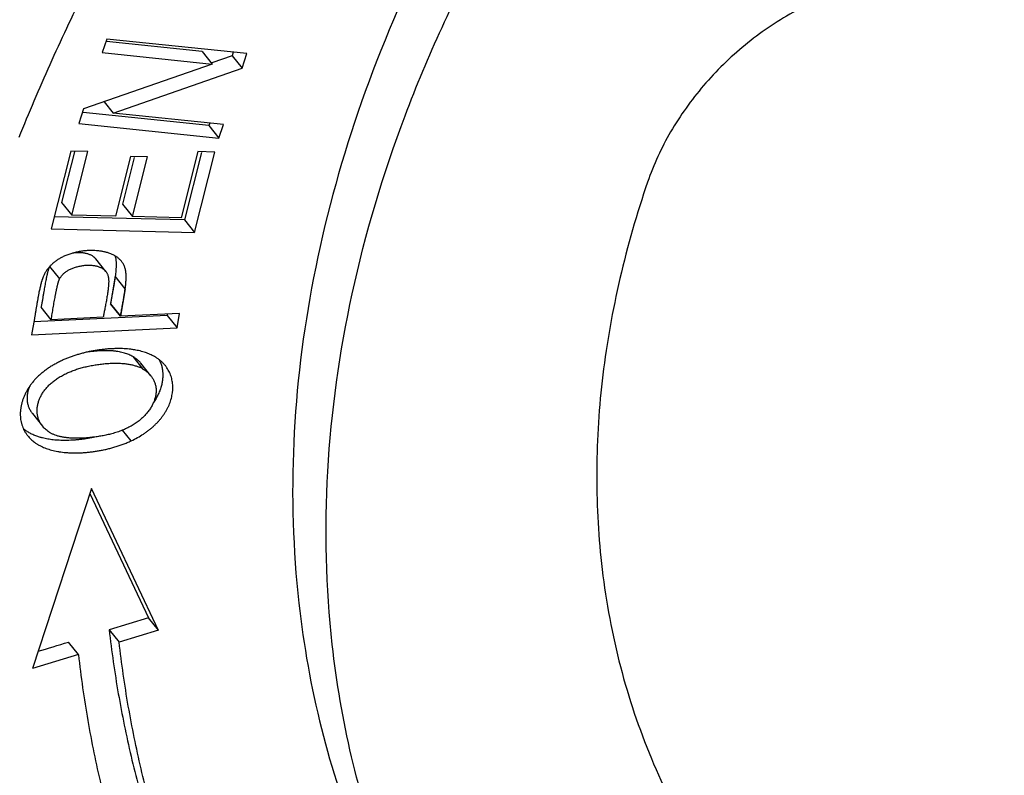
# Model space of a CAD drawing. Units: millimetres. Extents: x 1443 to 2037, y 610 to 1030.
# Drawn here: x 1534 to 1545, y 660 to 669 of the extents above; entities that cross this region are included whole.
import ezdxf

# ---------------------------------------------------------------- set-up
doc = ezdxf.new("R2010")
doc.units = ezdxf.units.MM
doc.header["$LTSCALE"] = 65.395
for name, color, linetype in [('LXB-A_SC_4_1_1_SOLIDLINE', 7, 'CONTINUOUS'), ('MANIFOLD_SOLID_BREP_1_SOLIDLINE', 7, 'CONTINUOUS'), ('PRT0001_1_SOLIDLINE', 7, 'CONTINUOUS')]:
    doc.layers.add(name, color=color, linetype=linetype)

msp = doc.modelspace()

# ---------------------------------------------------------------- linework, layer by layer
at = {"layer": 'LXB-A_SC_4_1_1_SOLIDLINE', "color": 7, "linetype": 'Continuous'}
for p, q in [((1535.189, 668.802), (1535.138, 668.649)), ((1536.267, 668.66), (1535.186, 668.773)), ((1536.771, 668.638), (1535.189, 668.802)), ((1536.267, 668.66), (1536.38, 668.52)), ((1535.138, 668.649), (1536.38, 668.52)), ((1536.603, 668.614), (1536.375, 668.535)), ((1536.617, 668.654), (1536.603, 668.614)), ((1536.603, 668.614), (1536.717, 668.474)), ((1536.717, 668.474), (1536.771, 668.638)), ((1536.38, 668.52), (1534.927, 668.013)), ((1535.262, 667.967), (1536.717, 668.474)), ((1534.927, 668.013), (1534.872, 667.849)), ((1535.16, 668.095), (1535.262, 667.967)), ((1536.341, 667.825), (1534.923, 667.973)), ((1536.505, 667.838), (1535.262, 667.967)), ((1534.872, 667.849), (1536.454, 667.685)), ((1536.351, 667.854), (1536.341, 667.825)), ((1536.341, 667.825), (1536.454, 667.685)), ((1536.454, 667.685), (1536.505, 667.838)), ((1534.783, 667.538), (1534.561, 666.659)), ((1534.824, 667.528), (1534.679, 666.956)), ((1534.974, 667.533), (1534.783, 667.538)), ((1534.792, 666.815), (1534.974, 667.533)), ((1535.458, 667.476), (1535.288, 666.803)), ((1535.498, 667.466), (1535.365, 666.939)), ((1535.648, 667.471), (1535.458, 667.476)), ((1535.478, 666.798), (1535.648, 667.471)), ((1536.217, 667.531), (1536.029, 666.785)), ((1536.258, 667.521), (1536.066, 666.76)), ((1536.179, 666.619), (1536.408, 667.526)), ((1536.408, 667.526), (1536.217, 667.531)), ((1534.679, 666.956), (1534.792, 666.815)), ((1535.365, 666.939), (1535.478, 666.798)), ((1536.066, 666.76), (1534.596, 666.796)), ((1535.288, 666.803), (1534.792, 666.815)), ((1536.029, 666.785), (1535.478, 666.798)), ((1534.561, 666.659), (1536.179, 666.619)), ((1536.066, 666.76), (1536.179, 666.619)), ((1534.543, 666.236), (1534.656, 666.095)), ((1535.177, 666.179), (1535.064, 666.32)), ((1534.561, 665.634), (1534.447, 665.775)), ((1535.342, 665.672), (1535.229, 665.812)), ((1535.869, 665.683), (1534.364, 665.611)), ((1535.148, 665.662), (1534.561, 665.634)), ((1536.01, 665.704), (1535.342, 665.672)), ((1535.871, 665.697), (1535.869, 665.683)), ((1535.869, 665.683), (1535.982, 665.543)), ((1535.982, 665.543), (1536.01, 665.704)), ((1534.371, 665.649), (1534.339, 665.464)), ((1534.339, 665.464), (1535.982, 665.543)), ((1535.483, 665.218), (1535.597, 665.077)), ((1535.687, 665.001), (1535.574, 665.142)), ((1534.35, 664.573), (1534.463, 664.433)), ((1535.463, 664.266), (1535.366, 664.387)), ((1535.017, 663.73), (1534.348, 661.696)), ((1534.998, 663.672), (1535.66, 662.267)), ((1535.773, 662.126), (1535.017, 663.73)), ((1535.66, 662.267), (1535.215, 662.133)), ((1535.773, 662.127), (1535.66, 662.267)), ((1535.215, 662.133), (1535.328, 661.992)), ((1535.773, 662.127), (1535.328, 661.992)), ((1534.868, 661.853), (1534.755, 661.993)), ((1534.868, 661.853), (1534.348, 661.696))]:
    msp.add_line(p, q, dxfattribs=at)
for centre, radius, start, end in [((1535.439, 665.018), 0.381, 20.3748, 24.9224), ((1535.397, 664.731), 0.4, 60.0244, 66.748), ((1495.528, 791.786), 135.591, 286.66483, 286.81604)]:
    msp.add_arc(centre, radius, start, end, dxfattribs=at)
for points, knots in [([(1542.753, 679.959), (1542.498, 679.77), (1542.121, 679.482), (1541.628, 679.084), (1541.262, 678.78), (1540.902, 678.47), (1540.606, 678.207), (1540.373, 677.993), (1540.141, 677.778), (1539.854, 677.505), (1539.517, 677.173), (1539.185, 676.835), (1538.859, 676.493), (1538.539, 676.145), (1538.226, 675.793), (1537.919, 675.435), (1537.618, 675.074), (1537.325, 674.708), (1537.038, 674.338), (1536.758, 673.964), (1536.485, 673.586), (1536.219, 673.204), (1535.961, 672.819), (1535.71, 672.431), (1535.467, 672.039), (1535.231, 671.644), (1535.041, 671.312), (1534.893, 671.046), (1534.748, 670.778), (1534.571, 670.443), (1534.367, 670.037), (1534.17, 669.63), (1533.92, 669.085), (1533.745, 668.672), (1533.633, 668.396)], [0, 0, 0, 0, 0.06371, 0.095585, 0.127463, 0.159335, 0.191195, 0.207119, 0.223036, 0.254851, 0.286638, 0.31839, 0.350106, 0.38178, 0.413408, 0.444986, 0.476511, 0.507976, 0.539376, 0.570709, 0.601968, 0.633149, 0.664248, 0.695264, 0.726191, 0.757028, 0.787771, 0.803107, 0.818418, 0.848964, 0.879404, 0.909733, 0.939946, 1, 1, 1, 1]), ([(1534.198, 667.693), (1534.31, 667.969), (1534.486, 668.382), (1534.736, 668.927), (1534.932, 669.335), (1535.137, 669.74), (1535.313, 670.075), (1535.459, 670.343), (1535.607, 670.609), (1535.797, 670.941), (1536.033, 671.336), (1536.276, 671.728), (1536.527, 672.116), (1536.785, 672.501), (1537.051, 672.883), (1537.324, 673.261), (1537.603, 673.635), (1537.89, 674.005), (1538.184, 674.371), (1538.484, 674.733), (1538.791, 675.09), (1539.105, 675.442), (1539.424, 675.79), (1539.75, 676.132), (1540.082, 676.47), (1540.42, 676.802), (1540.707, 677.075), (1540.938, 677.29), (1541.172, 677.504), (1541.468, 677.767), (1541.828, 678.077), (1542.193, 678.381), (1542.687, 678.779), (1543.064, 679.068), (1543.319, 679.256)], [0, 0, 0, 0, 0.060054, 0.090267, 0.120596, 0.151036, 0.181582, 0.196893, 0.212229, 0.242972, 0.273809, 0.304736, 0.335752, 0.366851, 0.398032, 0.429291, 0.460624, 0.492024, 0.523489, 0.555014, 0.586592, 0.61822, 0.649894, 0.68161, 0.713362, 0.745149, 0.776964, 0.792881, 0.808805, 0.840665, 0.872537, 0.904415, 0.93629, 1, 1, 1, 1]), ([(1534.726, 666.358), (1534.713, 666.353), (1534.688, 666.342), (1534.653, 666.323), (1534.62, 666.302), (1534.6, 666.287), (1534.59, 666.279)], [0, 0, 0, 0, 0.263031, 0.516951, 0.762378, 1, 1, 1, 1]), ([(1534.916, 666.408), (1534.908, 666.407), (1534.891, 666.405), (1534.866, 666.4), (1534.842, 666.395), (1534.818, 666.389), (1534.794, 666.383), (1534.77, 666.375), (1534.748, 666.367), (1534.733, 666.362), (1534.726, 666.358)], [0, 0, 0, 0, 0.127795, 0.255614, 0.383041, 0.509662, 0.635062, 0.758837, 0.880591, 1, 1, 1, 1]), ([(1535.064, 666.32), (1535.063, 666.322), (1535.06, 666.325), (1535.055, 666.331), (1535.049, 666.336), (1535.042, 666.342), (1535.032, 666.35), (1535.019, 666.358), (1535.005, 666.365), (1534.99, 666.371), (1534.974, 666.376), (1534.957, 666.381), (1534.94, 666.385), (1534.922, 666.387), (1534.903, 666.389), (1534.884, 666.39), (1534.864, 666.39), (1534.844, 666.39), (1534.824, 666.388), (1534.81, 666.386), (1534.803, 666.385)], [0, 0, 0, 0, 0.025863, 0.051791, 0.077873, 0.10418, 0.157617, 0.212387, 0.268689, 0.326661, 0.386389, 0.447914, 0.511241, 0.576344, 0.643173, 0.711658, 0.781714, 0.853245, 0.926114, 1, 1, 1, 1]), ([(1535.211, 666.386), (1535.206, 666.388), (1535.195, 666.391), (1535.179, 666.395), (1535.162, 666.4), (1535.145, 666.403), (1535.127, 666.406), (1535.109, 666.409), (1535.091, 666.411), (1535.066, 666.414), (1535.041, 666.415), (1535.015, 666.415), (1534.996, 666.415), (1534.976, 666.414), (1534.956, 666.413), (1534.936, 666.411), (1534.923, 666.409), (1534.916, 666.408)], [0, 0, 0, 0, 0.056072, 0.113094, 0.171092, 0.230069, 0.289993, 0.350825, 0.412525, 0.475056, 0.602434, 0.667214, 0.732667, 0.798754, 0.865421, 0.932549, 1, 1, 1, 1]), ([(1535.26, 666.366), (1535.252, 666.37), (1535.236, 666.377), (1535.22, 666.383), (1535.211, 666.386)], [0, 0, 0, 0, 0.493849, 1, 1, 1, 1]), ([(1535.354, 666.293), (1535.351, 666.297), (1535.345, 666.305), (1535.334, 666.315), (1535.323, 666.325), (1535.312, 666.335), (1535.3, 666.344), (1535.287, 666.352), (1535.274, 666.359), (1535.265, 666.364), (1535.26, 666.366)], [0, 0, 0, 0, 0.12414, 0.247805, 0.37142, 0.49533, 0.619839, 0.745266, 0.871901, 1, 1, 1, 1]), ([(1535.282, 666.355), (1535.283, 666.351), (1535.285, 666.343), (1535.288, 666.331), (1535.29, 666.318), (1535.292, 666.305), (1535.293, 666.291), (1535.294, 666.278), (1535.294, 666.263), (1535.294, 666.249), (1535.294, 666.234), (1535.293, 666.219), (1535.292, 666.203), (1535.291, 666.182), (1535.288, 666.155), (1535.285, 666.133), (1535.284, 666.122)], [0, 0, 0, 0, 0.051752, 0.104922, 0.159587, 0.215776, 0.273497, 0.332745, 0.393498, 0.455725, 0.519384, 0.584424, 0.650786, 0.718406, 0.857133, 1, 1, 1, 1]), ([(1534.543, 666.236), (1534.543, 666.235), (1534.541, 666.233), (1534.54, 666.23), (1534.538, 666.226), (1534.536, 666.221), (1534.534, 666.215), (1534.531, 666.206), (1534.528, 666.197), (1534.525, 666.187), (1534.522, 666.176), (1534.519, 666.165), (1534.517, 666.154), (1534.514, 666.141), (1534.511, 666.129), (1534.507, 666.111), (1534.503, 666.089), (1534.499, 666.07), (1534.497, 666.061)], [0, 0, 0, 0, 0.018519, 0.038071, 0.058644, 0.080223, 0.126331, 0.17624, 0.229776, 0.286752, 0.346968, 0.410222, 0.476304, 0.545002, 0.616098, 0.689376, 0.841598, 1, 1, 1, 1]), ([(1534.59, 666.279), (1534.581, 666.271), (1534.568, 666.259), (1534.551, 666.243), (1534.54, 666.23), (1534.529, 666.216), (1534.518, 666.203), (1534.508, 666.189), (1534.502, 666.179), (1534.499, 666.174)], [0, 0, 0, 0, 0.255904, 0.381446, 0.505844, 0.629498, 0.752811, 0.876181, 1, 1, 1, 1]), ([(1534.656, 666.095), (1534.659, 666.1), (1534.664, 666.109), (1534.673, 666.123), (1534.684, 666.136), (1534.695, 666.148), (1534.708, 666.16), (1534.721, 666.171), (1534.736, 666.182), (1534.752, 666.192), (1534.769, 666.201), (1534.787, 666.209), (1534.806, 666.217), (1534.825, 666.224), (1534.845, 666.23), (1534.866, 666.235), (1534.887, 666.24), (1534.908, 666.244), (1534.929, 666.247), (1534.95, 666.249), (1534.971, 666.25), (1534.991, 666.25), (1535.011, 666.249), (1535.03, 666.247), (1535.049, 666.245), (1535.067, 666.241), (1535.084, 666.237), (1535.1, 666.231), (1535.116, 666.225), (1535.13, 666.218), (1535.144, 666.21), (1535.154, 666.202), (1535.162, 666.195), (1535.167, 666.19), (1535.173, 666.185), (1535.176, 666.181), (1535.177, 666.179)], [0, 0, 0, 0, 0.027059, 0.054494, 0.082397, 0.110856, 0.139959, 0.169789, 0.200427, 0.231952, 0.264438, 0.297935, 0.332347, 0.367507, 0.403236, 0.439341, 0.475627, 0.51189, 0.547926, 0.583532, 0.618518, 0.652786, 0.686287, 0.718973, 0.750807, 0.781761, 0.811819, 0.840979, 0.869261, 0.896703, 0.923373, 0.949371, 0.962161, 0.974838, 0.987436, 1, 1, 1, 1]), ([(1535.396, 665.976), (1535.397, 665.985), (1535.399, 666.002), (1535.402, 666.027), (1535.405, 666.051), (1535.406, 666.075), (1535.407, 666.098), (1535.407, 666.12), (1535.407, 666.142), (1535.405, 666.159), (1535.404, 666.173), (1535.402, 666.186), (1535.399, 666.201), (1535.394, 666.219), (1535.388, 666.236), (1535.381, 666.252), (1535.373, 666.267), (1535.364, 666.28), (1535.358, 666.289), (1535.354, 666.293)], [0, 0, 0, 0, 0.07803, 0.154453, 0.229067, 0.301685, 0.372138, 0.44028, 0.505996, 0.569208, 0.599867, 0.629893, 0.688071, 0.743905, 0.797737, 0.849928, 0.900825, 0.95075, 1, 1, 1, 1]), ([(1534.467, 666.108), (1534.466, 666.105), (1534.464, 666.1), (1534.461, 666.092), (1534.458, 666.084), (1534.455, 666.075), (1534.452, 666.066), (1534.448, 666.053), (1534.444, 666.035), (1534.438, 666.014), (1534.433, 665.991), (1534.428, 665.967), (1534.425, 665.951), (1534.423, 665.943)], [0, 0, 0, 0, 0.047642, 0.097604, 0.149828, 0.204247, 0.26079, 0.319383, 0.442403, 0.572662, 0.709482, 0.852165, 1, 1, 1, 1]), ([(1534.499, 666.174), (1534.496, 666.169), (1534.49, 666.158), (1534.482, 666.142), (1534.474, 666.125), (1534.469, 666.114), (1534.467, 666.108)], [0, 0, 0, 0, 0.245515, 0.493522, 0.744776, 1, 1, 1, 1]), ([(1535.177, 666.179), (1535.18, 666.176), (1535.184, 666.171), (1535.189, 666.162), (1535.194, 666.152), (1535.199, 666.142), (1535.202, 666.131), (1535.205, 666.122), (1535.206, 666.114), (1535.207, 666.107), (1535.208, 666.101), (1535.209, 666.092), (1535.21, 666.081), (1535.21, 666.066), (1535.21, 666.052), (1535.209, 666.036), (1535.208, 666.021), (1535.207, 666.005), (1535.205, 665.988), (1535.204, 665.977), (1535.203, 665.972)], [0, 0, 0, 0, 0.048792, 0.098055, 0.148201, 0.199653, 0.252831, 0.308149, 0.336741, 0.366016, 0.396008, 0.426718, 0.490253, 0.556515, 0.625341, 0.696531, 0.769853, 0.845054, 0.921864, 1, 1, 1, 1]), ([(1535.284, 666.122), (1535.282, 666.114), (1535.28, 666.099), (1535.275, 666.067), (1535.271, 666.044), (1535.269, 666.028)], [0, 0, 0, 0, 0.24509, 0.493756, 1, 1, 1, 1]), ([(1534.497, 666.061), (1534.495, 666.051), (1534.491, 666.03), (1534.486, 665.999), (1534.48, 665.967), (1534.477, 665.946), (1534.475, 665.935)], [0, 0, 0, 0, 0.241682, 0.489829, 0.743062, 1, 1, 1, 1]), ([(1534.561, 665.634), (1534.563, 665.645), (1534.566, 665.668), (1534.574, 665.713), (1534.582, 665.758), (1534.589, 665.803), (1534.595, 665.836), (1534.601, 665.869), (1534.606, 665.896), (1534.61, 665.917), (1534.613, 665.933), (1534.616, 665.948), (1534.619, 665.963), (1534.622, 665.977), (1534.625, 665.991), (1534.628, 666.004), (1534.631, 666.017), (1534.634, 666.03), (1534.637, 666.041), (1534.64, 666.052), (1534.643, 666.063), (1534.646, 666.072), (1534.649, 666.079), (1534.651, 666.085), (1534.653, 666.089), (1534.654, 666.092), (1534.656, 666.094), (1534.656, 666.095)], [0, 0, 0, 0, 0.071716, 0.144331, 0.290573, 0.363357, 0.435355, 0.506144, 0.575307, 0.609147, 0.642424, 0.675086, 0.707065, 0.738258, 0.76856, 0.797862, 0.826061, 0.853052, 0.878733, 0.903003, 0.925766, 0.946928, 0.966403, 0.975484, 0.984115, 0.992289, 1, 1, 1, 1]), ([(1535.269, 666.028), (1535.266, 666.01), (1535.259, 665.974), (1535.249, 665.92), (1535.239, 665.866), (1535.232, 665.83), (1535.229, 665.812)], [0, 0, 0, 0, 0.248664, 0.499752, 0.750965, 1, 1, 1, 1]), ([(1534.423, 665.943), (1534.422, 665.937), (1534.42, 665.925), (1534.415, 665.902), (1534.41, 665.872), (1534.403, 665.836), (1534.397, 665.799), (1534.39, 665.761), (1534.385, 665.73), (1534.381, 665.705), (1534.377, 665.68), (1534.373, 665.662), (1534.371, 665.649)], [0, 0, 0, 0, 0.058454, 0.117929, 0.239514, 0.363931, 0.49036, 0.617977, 0.745957, 0.809825, 0.873475, 1, 1, 1, 1]), ([(1534.475, 665.935), (1534.473, 665.922), (1534.468, 665.895), (1534.461, 665.855), (1534.454, 665.815), (1534.45, 665.788), (1534.447, 665.775)], [0, 0, 0, 0, 0.250947, 0.502622, 0.752985, 1, 1, 1, 1]), ([(1535.203, 665.972), (1535.202, 665.963), (1535.199, 665.945), (1535.195, 665.918), (1535.191, 665.89), (1535.186, 665.862), (1535.181, 665.834), (1535.174, 665.797), (1535.168, 665.768), (1535.165, 665.75)], [0, 0, 0, 0, 0.119522, 0.241304, 0.36501, 0.490293, 0.616797, 0.744161, 1, 1, 1, 1]), ([(1535.364, 665.787), (1535.367, 665.805), (1535.374, 665.84), (1535.38, 665.875), (1535.383, 665.893)], [0, 0, 0, 0, 0.502674, 1, 1, 1, 1]), ([(1535.383, 665.893), (1535.385, 665.907), (1535.39, 665.935), (1535.394, 665.963), (1535.396, 665.976)], [0, 0, 0, 0, 0.505526, 1, 1, 1, 1]), ([(1535.342, 665.672), (1535.346, 665.691), (1535.353, 665.729), (1535.36, 665.768), (1535.364, 665.787)], [0, 0, 0, 0, 0.497845, 1, 1, 1, 1]), ([(1535.165, 665.75), (1535.162, 665.735), (1535.156, 665.706), (1535.151, 665.677), (1535.148, 665.662)], [0, 0, 0, 0, 0.502471, 1, 1, 1, 1]), ([(1535.365, 665.307), (1535.351, 665.307), (1535.322, 665.308), (1535.279, 665.307), (1535.235, 665.306), (1535.191, 665.303), (1535.146, 665.298), (1535.102, 665.293), (1535.057, 665.286), (1535.013, 665.278), (1534.968, 665.268), (1534.924, 665.258), (1534.881, 665.246), (1534.838, 665.233), (1534.797, 665.219), (1534.755, 665.204), (1534.715, 665.188), (1534.689, 665.176), (1534.677, 665.17)], [0, 0, 0, 0, 0.060127, 0.12125, 0.183221, 0.245885, 0.309088, 0.372674, 0.436498, 0.500428, 0.564331, 0.628074, 0.691526, 0.754557, 0.81704, 0.878853, 0.939877, 1, 1, 1, 1]), ([(1535.483, 665.218), (1535.476, 665.222), (1535.461, 665.23), (1535.438, 665.24), (1535.413, 665.25), (1535.387, 665.258), (1535.359, 665.265), (1535.33, 665.271), (1535.305, 665.275), (1535.284, 665.278), (1535.268, 665.28), (1535.251, 665.281), (1535.228, 665.283), (1535.199, 665.284), (1535.162, 665.284), (1535.125, 665.283), (1535.087, 665.281), (1535.048, 665.278), (1535.008, 665.273), (1534.981, 665.27), (1534.968, 665.268)], [0, 0, 0, 0, 0.047538, 0.096295, 0.14654, 0.198536, 0.252538, 0.308785, 0.367505, 0.397863, 0.428914, 0.460651, 0.493048, 0.559713, 0.628694, 0.69976, 0.772674, 0.847189, 0.923059, 1, 1, 1, 1]), ([(1535.516, 665.291), (1535.504, 665.293), (1535.479, 665.297), (1535.442, 665.302), (1535.404, 665.305), (1535.378, 665.306), (1535.365, 665.307)], [0, 0, 0, 0, 0.241193, 0.488573, 0.741677, 1, 1, 1, 1]), ([(1535.574, 665.142), (1535.571, 665.145), (1535.565, 665.153), (1535.555, 665.163), (1535.545, 665.173), (1535.53, 665.186), (1535.51, 665.201), (1535.492, 665.212), (1535.483, 665.218)], [0, 0, 0, 0, 0.118019, 0.237649, 0.359088, 0.48253, 0.736122, 1, 1, 1, 1]), ([(1535.639, 665.258), (1535.63, 665.262), (1535.61, 665.268), (1535.58, 665.277), (1535.548, 665.285), (1535.527, 665.289), (1535.516, 665.291)], [0, 0, 0, 0, 0.239218, 0.485502, 0.739138, 1, 1, 1, 1]), ([(1535.738, 665.212), (1535.722, 665.221), (1535.69, 665.238), (1535.657, 665.252), (1535.639, 665.258)], [0, 0, 0, 0, 0.48734, 1, 1, 1, 1]), ([(1535.85, 665.115), (1535.846, 665.12), (1535.838, 665.129), (1535.826, 665.142), (1535.813, 665.155), (1535.795, 665.172), (1535.77, 665.191), (1535.749, 665.205), (1535.738, 665.212)], [0, 0, 0, 0, 0.119832, 0.240789, 0.363054, 0.486808, 0.739415, 1, 1, 1, 1]), ([(1534.677, 665.17), (1534.662, 665.163), (1534.633, 665.149), (1534.591, 665.126), (1534.551, 665.102), (1534.513, 665.076), (1534.477, 665.05), (1534.443, 665.022), (1534.411, 664.993), (1534.381, 664.962), (1534.353, 664.931), (1534.328, 664.898), (1534.305, 664.865), (1534.285, 664.83), (1534.267, 664.795), (1534.251, 664.76), (1534.238, 664.725), (1534.231, 664.701), (1534.228, 664.689)], [0, 0, 0, 0, 0.071816, 0.1421, 0.210896, 0.278259, 0.344253, 0.408956, 0.472458, 0.534864, 0.596292, 0.656856, 0.716551, 0.775326, 0.833121, 0.889873, 0.945518, 1, 1, 1, 1]), ([(1534.751, 665.036), (1534.766, 665.043), (1534.798, 665.056), (1534.839, 665.071), (1534.873, 665.082), (1534.9, 665.09), (1534.927, 665.097), (1534.955, 665.103), (1534.983, 665.11), (1535.012, 665.116), (1535.041, 665.121), (1535.07, 665.125), (1535.099, 665.13), (1535.128, 665.133), (1535.156, 665.136), (1535.185, 665.139), (1535.213, 665.141), (1535.24, 665.142), (1535.267, 665.143), (1535.294, 665.143), (1535.32, 665.143), (1535.345, 665.142), (1535.369, 665.14), (1535.401, 665.137), (1535.438, 665.132), (1535.48, 665.123), (1535.512, 665.114), (1535.537, 665.105), (1535.549, 665.1), (1535.555, 665.098)], [0, 0, 0, 0, 0.061947, 0.125864, 0.158665, 0.192078, 0.226144, 0.260847, 0.296051, 0.331605, 0.367352, 0.403138, 0.438805, 0.4742, 0.509216, 0.54379, 0.577864, 0.611377, 0.644271, 0.676488, 0.707973, 0.738671, 0.768529, 0.797498, 0.852695, 0.904543, 0.953484, 0.977015, 1, 1, 1, 1]), ([(1535.463, 664.266), (1535.488, 664.278), (1535.535, 664.302), (1535.592, 664.335), (1535.634, 664.365), (1535.665, 664.387), (1535.694, 664.41), (1535.721, 664.435), (1535.747, 664.46), (1535.772, 664.486), (1535.795, 664.512), (1535.816, 664.54), (1535.836, 664.568), (1535.854, 664.596), (1535.871, 664.626), (1535.89, 664.665), (1535.906, 664.705), (1535.918, 664.746), (1535.925, 664.776), (1535.93, 664.802), (1535.932, 664.822), (1535.934, 664.842), (1535.935, 664.867), (1535.934, 664.897), (1535.93, 664.927), (1535.925, 664.956), (1535.918, 664.985), (1535.909, 665.013), (1535.897, 665.04), (1535.884, 665.066), (1535.87, 665.087), (1535.859, 665.104), (1535.853, 665.111), (1535.85, 665.115)], [0, 0, 0, 0, 0.075606, 0.148856, 0.184634, 0.219862, 0.254559, 0.288746, 0.322449, 0.355694, 0.388514, 0.420932, 0.452945, 0.484547, 0.515731, 0.546496, 0.606761, 0.636303, 0.665469, 0.694284, 0.708574, 0.722791, 0.751019, 0.779004, 0.806783, 0.834398, 0.861898, 0.88934, 0.916791, 0.944325, 0.972028, 0.985974, 1, 1, 1, 1]), ([(1535.796, 665.151), (1535.798, 665.144), (1535.803, 665.131), (1535.809, 665.11), (1535.813, 665.09), (1535.816, 665.076), (1535.817, 665.069)], [0, 0, 0, 0, 0.249273, 0.498847, 0.749004, 1, 1, 1, 1]), ([(1534.652, 664.984), (1534.667, 664.994), (1534.7, 665.012), (1534.734, 665.028), (1534.751, 665.036)], [0, 0, 0, 0, 0.49178, 1, 1, 1, 1]), ([(1535.687, 665.001), (1535.691, 664.996), (1535.698, 664.986), (1535.708, 664.97), (1535.717, 664.954), (1535.725, 664.938), (1535.732, 664.92), (1535.737, 664.903), (1535.741, 664.885), (1535.744, 664.867), (1535.745, 664.848), (1535.746, 664.833), (1535.745, 664.82), (1535.745, 664.807), (1535.743, 664.791), (1535.74, 664.772), (1535.734, 664.746), (1535.725, 664.72), (1535.714, 664.694), (1535.702, 664.668), (1535.684, 664.635), (1535.657, 664.598), (1535.627, 664.561), (1535.592, 664.526), (1535.559, 664.498), (1535.532, 664.477), (1535.502, 664.456), (1535.479, 664.442), (1535.463, 664.433)], [0, 0, 0, 0, 0.027319, 0.05427, 0.08094, 0.107415, 0.133782, 0.160124, 0.186521, 0.213053, 0.239793, 0.266812, 0.280449, 0.294181, 0.321956, 0.350192, 0.378926, 0.437989, 0.468387, 0.499379, 0.563176, 0.629473, 0.698312, 0.769723, 0.843735, 0.881735, 0.920421, 1, 1, 1, 1]), ([(1535.597, 665.077), (1535.606, 665.072), (1535.623, 665.061), (1535.643, 665.045), (1535.658, 665.032), (1535.668, 665.022), (1535.678, 665.012), (1535.684, 665.005), (1535.687, 665.001)], [0, 0, 0, 0, 0.263878, 0.51747, 0.640912, 0.762351, 0.881981, 1, 1, 1, 1]), ([(1535.817, 665.069), (1535.818, 665.061), (1535.82, 665.047), (1535.821, 665.025), (1535.821, 665.003), (1535.82, 664.981), (1535.819, 664.959), (1535.816, 664.937), (1535.811, 664.915), (1535.808, 664.9), (1535.806, 664.892)], [0, 0, 0, 0, 0.122222, 0.245068, 0.36863, 0.492989, 0.618217, 0.744401, 0.871634, 1, 1, 1, 1]), ([(1534.316, 664.88), (1534.311, 664.866), (1534.303, 664.845), (1534.296, 664.817), (1534.292, 664.796), (1534.289, 664.776), (1534.288, 664.756), (1534.288, 664.736), (1534.29, 664.716), (1534.292, 664.697), (1534.297, 664.678), (1534.302, 664.659), (1534.309, 664.641), (1534.317, 664.623), (1534.326, 664.606), (1534.337, 664.589), (1534.345, 664.579), (1534.35, 664.573)], [0, 0, 0, 0, 0.136513, 0.20286, 0.267927, 0.331738, 0.394359, 0.455961, 0.516744, 0.576918, 0.6367, 0.696316, 0.755995, 0.815971, 0.876478, 0.937745, 1, 1, 1, 1]), ([(1534.463, 664.433), (1534.459, 664.438), (1534.451, 664.447), (1534.441, 664.463), (1534.432, 664.478), (1534.425, 664.494), (1534.418, 664.511), (1534.412, 664.527), (1534.408, 664.545), (1534.405, 664.562), (1534.402, 664.58), (1534.401, 664.598), (1534.401, 664.616), (1534.403, 664.635), (1534.405, 664.653), (1534.41, 664.679), (1534.418, 664.711), (1534.433, 664.749), (1534.452, 664.787), (1534.471, 664.818), (1534.489, 664.841), (1534.503, 664.859), (1534.518, 664.876), (1534.534, 664.893), (1534.552, 664.91), (1534.576, 664.931), (1534.609, 664.956), (1534.637, 664.975), (1534.652, 664.984)], [0, 0, 0, 0, 0.027947, 0.055481, 0.082687, 0.109651, 0.13646, 0.163202, 0.189964, 0.216831, 0.243887, 0.271213, 0.298887, 0.326983, 0.355565, 0.384661, 0.444407, 0.506272, 0.570251, 0.636321, 0.670146, 0.704491, 0.739361, 0.774781, 0.810777, 0.847371, 0.922409, 1, 1, 1, 1]), ([(1535.806, 664.892), (1535.802, 664.876), (1535.792, 664.842), (1535.771, 664.793), (1535.746, 664.745), (1535.727, 664.715), (1535.716, 664.699)], [0, 0, 0, 0, 0.241808, 0.488983, 0.741709, 1, 1, 1, 1]), ([(1534.228, 664.689), (1534.225, 664.678), (1534.221, 664.661), (1534.217, 664.638), (1534.215, 664.621), (1534.213, 664.604), (1534.212, 664.588), (1534.211, 664.571), (1534.212, 664.55), (1534.213, 664.523), (1534.217, 664.497), (1534.222, 664.477), (1534.225, 664.461), (1534.23, 664.447), (1534.233, 664.437), (1534.235, 664.432)], [0, 0, 0, 0, 0.133924, 0.199768, 0.264852, 0.329174, 0.39276, 0.455661, 0.51793, 0.640765, 0.761736, 0.821679, 0.88133, 0.94075, 1, 1, 1, 1]), ([(1534.536, 664.365), (1534.529, 664.37), (1534.515, 664.381), (1534.496, 664.397), (1534.478, 664.414), (1534.468, 664.427), (1534.463, 664.433)], [0, 0, 0, 0, 0.261601, 0.514808, 0.760596, 1, 1, 1, 1]), ([(1535.463, 664.433), (1535.447, 664.424), (1535.414, 664.407), (1535.38, 664.392), (1535.363, 664.385)], [0, 0, 0, 0, 0.490028, 1, 1, 1, 1]), ([(1534.235, 664.432), (1534.238, 664.422), (1534.246, 664.403), (1534.26, 664.375), (1534.277, 664.349), (1534.289, 664.332), (1534.296, 664.324)], [0, 0, 0, 0, 0.248717, 0.497576, 0.747646, 1, 1, 1, 1]), ([(1534.409, 664.315), (1534.394, 664.32), (1534.364, 664.331), (1534.329, 664.348), (1534.303, 664.362), (1534.284, 664.374), (1534.266, 664.386), (1534.254, 664.395), (1534.249, 664.399)], [0, 0, 0, 0, 0.265635, 0.519717, 0.642975, 0.763986, 0.882939, 1, 1, 1, 1]), ([(1534.296, 664.324), (1534.301, 664.317), (1534.313, 664.303), (1534.332, 664.284), (1534.352, 664.266), (1534.37, 664.252), (1534.385, 664.241), (1534.397, 664.234), (1534.409, 664.226), (1534.426, 664.216), (1534.447, 664.205), (1534.485, 664.187), (1534.524, 664.173), (1534.566, 664.161), (1534.6, 664.153), (1534.634, 664.146), (1534.671, 664.14), (1534.708, 664.136), (1534.747, 664.133), (1534.788, 664.131), (1534.829, 664.13), (1534.871, 664.13), (1534.915, 664.132), (1534.959, 664.136), (1535.004, 664.14), (1535.049, 664.146), (1535.095, 664.154), (1535.142, 664.162), (1535.188, 664.172), (1535.235, 664.184), (1535.281, 664.197), (1535.328, 664.212), (1535.373, 664.228), (1535.419, 664.246), (1535.448, 664.259), (1535.463, 664.266)], [0, 0, 0, 0, 0.021203, 0.042694, 0.064531, 0.08677, 0.098059, 0.109469, 0.121008, 0.132681, 0.156465, 0.180894, 0.23194, 0.258694, 0.286335, 0.314916, 0.344481, 0.375067, 0.406648, 0.439176, 0.472596, 0.506854, 0.541895, 0.577664, 0.614104, 0.65116, 0.688769, 0.726848, 0.765312, 0.804083, 0.843082, 0.882237, 0.921481, 0.960754, 1, 1, 1, 1]), ([(1535.245, 664.346), (1535.236, 664.344), (1535.218, 664.339), (1535.191, 664.333), (1535.163, 664.327), (1535.136, 664.322), (1535.108, 664.317), (1535.081, 664.313), (1535.053, 664.309), (1535.026, 664.306), (1534.999, 664.303), (1534.972, 664.3), (1534.945, 664.298), (1534.919, 664.297), (1534.893, 664.296), (1534.867, 664.295), (1534.843, 664.295), (1534.818, 664.296), (1534.795, 664.297), (1534.772, 664.298), (1534.75, 664.3), (1534.729, 664.302), (1534.709, 664.305), (1534.689, 664.308), (1534.671, 664.311), (1534.653, 664.316), (1534.636, 664.32), (1534.614, 664.327), (1534.594, 664.334), (1534.575, 664.343), (1534.561, 664.35), (1534.549, 664.357), (1534.54, 664.363), (1534.536, 664.365)], [0, 0, 0, 0, 0.038037, 0.076379, 0.114931, 0.153598, 0.192281, 0.230881, 0.269299, 0.307443, 0.345239, 0.382618, 0.419507, 0.455835, 0.491531, 0.526526, 0.560747, 0.594126, 0.626594, 0.658084, 0.68853, 0.717872, 0.746114, 0.773305, 0.799496, 0.824741, 0.849097, 0.872623, 0.917426, 0.938846, 0.9597, 0.98006, 1, 1, 1, 1]), ([(1535.363, 664.385), (1535.353, 664.381), (1535.334, 664.374), (1535.305, 664.364), (1535.275, 664.355), (1535.255, 664.349), (1535.245, 664.346)], [0, 0, 0, 0, 0.242635, 0.490575, 0.743292, 1, 1, 1, 1]), ([(1534.462, 664.299), (1534.458, 664.3), (1534.44, 664.305), (1534.422, 664.31), (1534.409, 664.315)], [0, 0, 0, 0, 0.255089, 1, 1, 1, 1]), ([(1534.723, 664.271), (1534.711, 664.271), (1534.688, 664.271), (1534.653, 664.272), (1534.618, 664.274), (1534.585, 664.277), (1534.553, 664.281), (1534.522, 664.286), (1534.492, 664.292), (1534.472, 664.297), (1534.462, 664.299)], [0, 0, 0, 0, 0.136602, 0.270138, 0.400447, 0.527372, 0.650763, 0.770582, 0.886948, 1, 1, 1, 1]), ([(1535.046, 664.307), (1535.032, 664.304), (1535.005, 664.298), (1534.963, 664.291), (1534.922, 664.285), (1534.881, 664.28), (1534.841, 664.276), (1534.801, 664.273), (1534.762, 664.271), (1534.736, 664.271), (1534.723, 664.271)], [0, 0, 0, 0, 0.131042, 0.260762, 0.388925, 0.515316, 0.639772, 0.762141, 0.882269, 1, 1, 1, 1]), ([(1535.215, 662.133), (1535.229, 662.012), (1535.26, 661.771), (1535.317, 661.412), (1535.384, 661.057), (1535.461, 660.706), (1535.548, 660.358), (1535.646, 660.015), (1535.753, 659.676), (1535.832, 659.453), (1535.872, 659.343)], [0, 0, 0, 0, 0.127066, 0.253501, 0.379312, 0.50452, 0.62916, 0.753271, 0.876878, 1, 1, 1, 1]), ([(1535.986, 659.202), (1535.945, 659.313), (1535.866, 659.536), (1535.759, 659.874), (1535.661, 660.218), (1535.574, 660.565), (1535.497, 660.916), (1535.43, 661.272), (1535.373, 661.631), (1535.342, 661.872), (1535.328, 661.992)], [0, 0, 0, 0, 0.123122, 0.246729, 0.37084, 0.49548, 0.620688, 0.746499, 0.872934, 1, 1, 1, 1]), ([(1534.868, 661.852), (1534.882, 661.728), (1534.914, 661.48), (1534.972, 661.11), (1535.041, 660.745), (1535.121, 660.383), (1535.211, 660.025), (1535.311, 659.672), (1535.422, 659.323), (1535.502, 659.094), (1535.544, 658.98)], [0, 0, 0, 0, 0.127066, 0.2535, 0.379311, 0.504518, 0.629159, 0.75327, 0.876877, 1, 1, 1, 1])]:
    msp.add_open_spline(points, degree=3, knots=knots, dxfattribs=at)
at = {"layer": 'MANIFOLD_SOLID_BREP_1_SOLIDLINE', "color": 206, "linetype": 'Continuous'}
for p, q in [((1535.284, 666.124), (1535.229, 665.812)), ((1535.397, 665.983), (1535.284, 666.124)), ((1535.229, 665.812), (1535.342, 665.672))]:
    msp.add_line(p, q, dxfattribs=at)
at = {"layer": 'MANIFOLD_SOLID_BREP_1_SOLIDLINE', "color": 6, "linetype": 'Continuous'}
msp.add_line((1535.397, 665.983), (1535.342, 665.672), dxfattribs=at)
for points, knots in [([(1535.373, 665.838), (1535.378, 665.862), (1535.384, 665.899), (1535.392, 665.947), (1535.395, 665.971), (1535.397, 665.983)], [0, 0, 0, 0, 0.508068, 0.756585, 1, 1, 1, 1]), ([(1535.342, 665.672), (1535.347, 665.699), (1535.357, 665.755), (1535.368, 665.81), (1535.373, 665.838)], [0, 0, 0, 0, 0.498558, 1, 1, 1, 1])]:
    msp.add_open_spline(points, degree=3, knots=knots, dxfattribs=at)
at = {"layer": 'PRT0001_1_SOLIDLINE', "color": 7, "linetype": 'Continuous'}
for points, knots in [([(1537.735, 661.966), (1537.663, 662.614), (1537.632, 663.948), (1537.915, 665.962), (1538.518, 667.975), (1539.426, 669.939), (1540.616, 671.809), (1542.06, 673.541), (1543.723, 675.093), (1544.955, 675.987), (1545.596, 676.393)], [0, 0, 0, 0, 0.11331, 0.230628, 0.352036, 0.477223, 0.605563, 0.736182, 0.868035, 1, 1, 1, 1]), ([(1544.139, 676.122), (1543.572, 675.703), (1542.488, 674.801), (1541.035, 673.277), (1539.784, 671.614), (1538.763, 669.845), (1537.99, 668.007), (1537.484, 666.135), (1537.254, 664.27), (1537.291, 663.036), (1537.358, 662.435)], [0, 0, 0, 0, 0.132622, 0.264601, 0.394992, 0.522944, 0.647761, 0.768966, 0.886343, 1, 1, 1, 1]), ([(1545.289, 669.422), (1545.108, 669.48), (1544.722, 669.552), (1544.121, 669.529), (1543.513, 669.382), (1542.925, 669.118), (1542.385, 668.749), (1541.917, 668.292), (1541.543, 667.77), (1541.364, 667.384), (1541.297, 667.188)], [0, 0, 0, 0, 0.113584, 0.232877, 0.357495, 0.486132, 0.616877, 0.747516, 0.87584, 1, 1, 1, 1]), ([(1541.297, 667.188), (1541.174, 666.831), (1540.967, 666.113), (1540.772, 665.022), (1540.701, 663.943), (1540.737, 663.231), (1540.776, 662.882)], [0, 0, 0, 0, 0.259089, 0.512088, 0.75897, 1, 1, 1, 1]), ([(1540.776, 662.882), (1540.817, 662.512), (1540.947, 661.784), (1541.287, 660.738), (1541.766, 659.765), (1542.175, 659.173), (1542.398, 658.895)], [0, 0, 0, 0, 0.256105, 0.507133, 0.754503, 1, 1, 1, 1]), ([(1537.358, 662.435), (1537.411, 661.958), (1537.579, 661.019), (1538.018, 659.671), (1538.635, 658.416), (1539.162, 657.653), (1539.451, 657.294)], [0, 0, 0, 0, 0.256112, 0.507131, 0.754506, 1, 1, 1, 1]), ([(1539.466, 657.306), (1539.23, 657.641), (1538.798, 658.348), (1538.291, 659.489), (1537.926, 660.702), (1537.783, 661.541), (1537.735, 661.966)], [0, 0, 0, 0, 0.245412, 0.493017, 0.744192, 1, 1, 1, 1])]:
    msp.add_open_spline(points, degree=3, knots=knots, dxfattribs=at)

doc.saveas('drawing.dxf')
